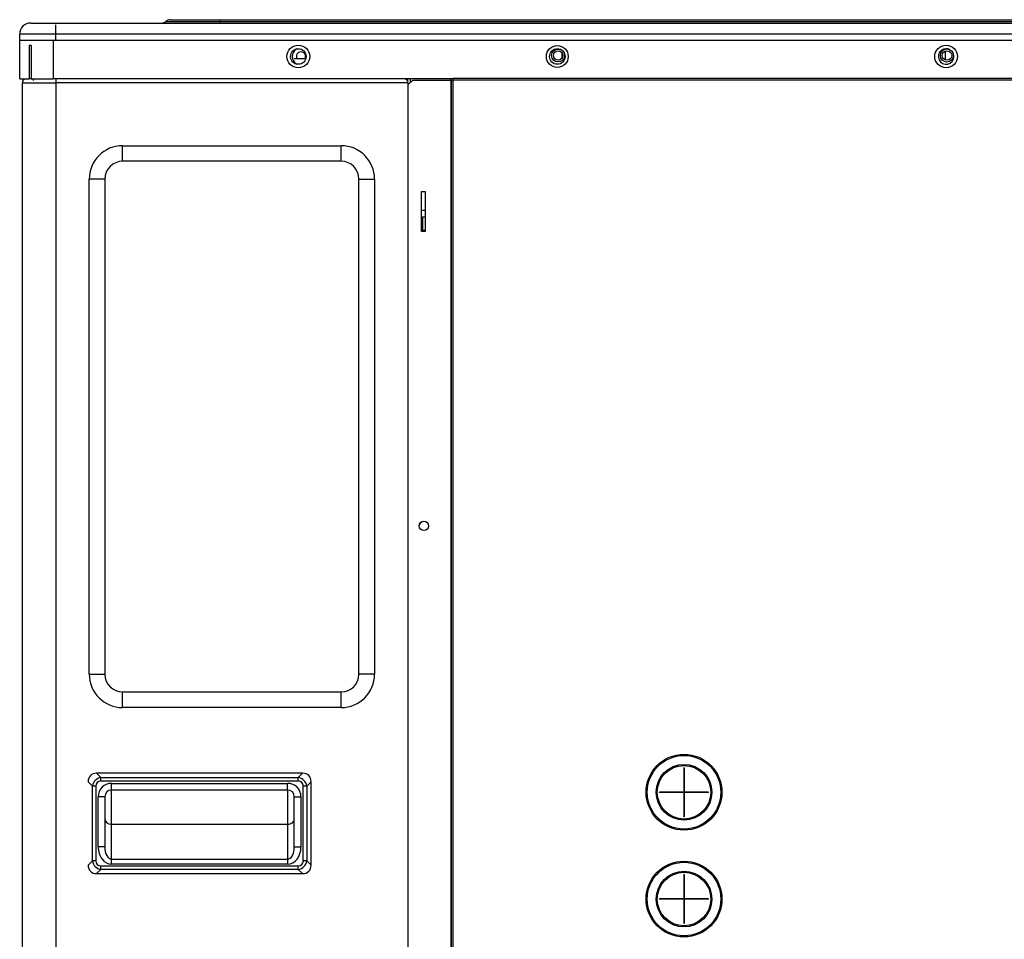
# Model space of a CAD drawing. Units: millimetres. Extents: x 0 to 10140, y 0 to 7232.
# Drawn here: x 3484 to 3926, y 3711 to 4123 of the extents above; entities that cross this region are included whole.
import ezdxf

# ---------------------------------------------------------------- set-up
doc = ezdxf.new("R2010")
doc.units = ezdxf.units.MM
doc.layers.add('LG-Product', color=3, linetype='Continuous')

msp = doc.modelspace()

# ---------------------------------------------------------------- linework, layer by layer
at = {"layer": 'LG-Product'}
for p, q in [((3489.1, 4121.75), (3499.1, 4121.75)), ((3499.1, 4121.75), (4710.6, 4121.75)), ((3549.67, 4122.5), (3574.1, 4122.5)), ((3551.58, 4123.25), (3574.1, 4123.25)), ((3574.1, 4122.5), (3574.1, 4123.25)), ((3574.1, 4123.25), (4635.6, 4123.25)), ((3574.1, 4122.5), (4635.6, 4122.5)), ((3574.1, 4121.75), (3574.1, 4122.5)), ((3484.1, 4096.75), (3484.1, 4116.75)), ((3500.2, 4116.75), (3484.4, 4116.75)), ((3500.2, 4120.95), (3500.2, 4116.75)), ((4196.4, 4116.75), (3500.2, 4116.75)), ((3500.2, 4116.75), (3500.2, 4113.95)), ((3500.2, 4113.95), (3484.4, 4113.95)), ((3499.1, 4113.95), (3499.1, 4096.75)), ((4196.4, 4113.95), (3500.2, 4113.95)), ((3489.29, 4111.75), (3488.29, 4111.75)), ((3488.29, 4111.75), (3488.29, 4096.75)), ((3489.29, 4111.75), (3489.29, 4096.75)), ((3727.49, 4106.21), (3727.49, 4108.19)), ((3899.29, 4109.21), (3899.29, 4105.4)), ((3612.46, 4105.75), (3607.29, 4105.75)), ((3899.29, 4105.4), (3898.88, 4105.4)), ((3899.29, 4105.19), (3899.29, 4105.4)), ((3484.1, 4096.75), (3488.29, 4096.75)), ((3485.29, 3309.75), (3485.29, 4094.95)), ((3485.29, 4094.95), (3500.29, 4094.95)), ((3489.29, 4096.75), (3488.29, 4096.75)), ((3489.21, 4096.75), (3499.1, 4096.75)), ((3490.09, 4096.75), (3490.09, 4095.95)), ((3678.46, 4096.75), (3499.1, 4096.75)), ((3500.29, 4096.75), (3500.29, 4094.95)), ((3500.29, 4094.95), (3500.29, 3309.75)), ((3658.29, 4094.95), (3500.29, 4094.95)), ((3658.29, 4094.95), (3658.29, 4096.75)), ((3658.29, 4094.95), (3658.29, 3309.75)), ((3660.44, 4096.19), (3658.44, 4094.19)), ((3659.29, 4096.75), (3659.29, 4095.04)), ((3660.44, 4096.19), (3677.63, 4096.19)), ((3677.49, 4096.19), (3677.49, 4096.74)), ((3677.63, 4096.19), (3677.64, 4096.19)), ((3677.63, 4096.19), (3677.63, 3336.7)), ((3677.64, 4096.19), (3678.45, 4096.19)), ((3677.64, 3336.7), (3677.64, 4096.19)), ((3678.45, 4096.19), (3678.46, 4096.19)), ((3678.45, 4096.19), (3678.45, 3336.7)), ((3678.46, 4097), (3678.46, 4096.19)), ((3678.46, 4097), (3947.16, 4097)), ((3947.16, 4096.19), (3678.46, 4096.19)), ((3530.29, 4066.75), (3628.29, 4066.75)), ((3530.29, 4059.75), (3530.29, 4066.75)), ((3628.29, 4059.75), (3628.29, 4066.75)), ((3628.29, 4059.75), (3530.29, 4059.75)), ((3515.29, 3829.75), (3515.29, 4051.75)), ((3522.29, 4051.75), (3515.29, 4051.75)), ((3522.29, 4051.75), (3522.29, 3829.75)), ((3636.29, 4051.75), (3643.29, 4051.75)), ((3636.29, 3829.75), (3636.29, 4051.75)), ((3643.29, 4051.75), (3643.29, 3829.75)), ((3664.33, 4028.2), (3664.33, 4046.2)), ((3664.33, 4046.2), (3665.96, 4046.2)), ((3665.96, 4046.2), (3665.96, 4028.2)), ((3665.96, 4037.75), (3664.69, 4037.75)), ((3664.69, 4034.75), (3664.99, 4034.75)), ((3665.96, 4034.75), (3664.99, 4034.75)), ((3664.99, 4028.75), (3664.99, 4034.75)), ((3664.99, 4028.75), (3664.69, 4028.75)), ((3665.96, 4028.75), (3664.99, 4028.75)), ((3665.96, 4028.2), (3664.33, 4028.2)), ((3515.29, 3829.75), (3522.29, 3829.75)), ((3643.29, 3829.75), (3636.29, 3829.75)), ((3530.29, 3821.75), (3628.29, 3821.75)), ((3530.29, 3814.75), (3530.29, 3821.75)), ((3628.29, 3814.75), (3628.29, 3821.75)), ((3628.29, 3814.75), (3530.29, 3814.75)), ((3782.07, 3787.76), (3782.07, 3776.81)), ((3782.17, 3787.76), (3782.07, 3787.76)), ((3782.17, 3786.79), (3782.07, 3786.65)), ((3782.17, 3785.95), (3782.07, 3785.81)), ((3782.17, 3787.76), (3782.17, 3776.81)), ((3516.71, 3779.5), (3514.79, 3781.42)), ((3610.96, 3785.25), (3518.62, 3785.25)), ((3518.62, 3785.25), (3520.54, 3783.33)), ((3520.54, 3783.33), (3609.04, 3783.33)), ((3520.54, 3781.8), (3520.54, 3783.33)), ((3609.04, 3781.8), (3520.54, 3781.8)), ((3609.04, 3783.33), (3610.96, 3785.25)), ((3609.04, 3781.8), (3609.04, 3783.33)), ((3614.79, 3781.42), (3612.87, 3779.5)), ((3614.79, 3744.08), (3614.79, 3781.42)), ((3782.17, 3783.95), (3782.07, 3783.82)), ((3782.17, 3783.11), (3782.07, 3782.97)), ((3516.71, 3746), (3516.71, 3779.5)), ((3518.24, 3779.5), (3516.71, 3779.5)), ((3518.24, 3779.5), (3518.24, 3746)), ((3525.29, 3777.75), (3525.29, 3780.75)), ((3525.29, 3780.75), (3604.29, 3780.75)), ((3525.29, 3762.45), (3525.29, 3777.75)), ((3604.29, 3777.75), (3525.29, 3777.75)), ((3604.29, 3777.75), (3604.29, 3780.75)), ((3604.29, 3777.75), (3604.29, 3762.45)), ((3612.87, 3779.5), (3611.34, 3779.5)), ((3611.34, 3746), (3611.34, 3779.5)), ((3612.87, 3779.5), (3612.87, 3746)), ((3782.07, 3776.81), (3771.12, 3776.81)), ((3771.12, 3776.71), (3771.12, 3776.81)), ((3782.07, 3776.71), (3771.12, 3776.71)), ((3774.98, 3776.81), (3774.91, 3776.71)), ((3775.59, 3776.81), (3775.51, 3776.71)), ((3777.02, 3776.81), (3776.95, 3776.71)), ((3777.63, 3776.81), (3777.56, 3776.71)), ((3782.07, 3776.71), (3782.07, 3765.76)), ((3793.12, 3776.81), (3782.17, 3776.81)), ((3782.17, 3776.71), (3782.17, 3765.76)), ((3793.12, 3776.71), (3782.17, 3776.71)), ((3790.46, 3776.71), (3790.53, 3776.81)), ((3793.12, 3776.71), (3793.12, 3776.81)), ((3522.29, 3774.75), (3519.29, 3774.75)), ((3519.29, 3752.28), (3519.29, 3774.75)), ((3522.29, 3774.75), (3522.29, 3752.28)), ((3607.29, 3752.28), (3607.29, 3774.75)), ((3607.29, 3774.75), (3610.29, 3774.75)), ((3610.29, 3774.75), (3610.29, 3752.28)), ((3782.17, 3765.76), (3782.07, 3765.76)), ((3525.29, 3762.45), (3604.29, 3762.45)), ((3525.29, 3746.75), (3525.29, 3762.45)), ((3604.29, 3762.45), (3604.29, 3746.75)), ((3522.29, 3752.28), (3519.29, 3752.28)), ((3607.29, 3752.28), (3610.29, 3752.28)), ((3514.79, 3744.08), (3516.71, 3746)), ((3518.24, 3746), (3516.71, 3746)), ((3525.29, 3746.75), (3604.29, 3746.75)), ((3525.29, 3744.45), (3525.29, 3746.75)), ((3604.29, 3746.75), (3604.29, 3744.45)), ((3612.87, 3746), (3611.34, 3746)), ((3612.87, 3746), (3614.79, 3744.08)), ((3520.54, 3742.17), (3518.62, 3740.25)), ((3520.54, 3743.7), (3609.04, 3743.7)), ((3520.54, 3742.17), (3520.54, 3743.7)), ((3609.04, 3742.17), (3520.54, 3742.17)), ((3604.29, 3744.45), (3525.29, 3744.45)), ((3609.04, 3742.17), (3609.04, 3743.7)), ((3610.96, 3740.25), (3609.04, 3742.17)), ((3518.62, 3740.25), (3610.96, 3740.25)), ((3782.07, 3739.85), (3782.07, 3728.9)), ((3782.17, 3739.85), (3782.07, 3739.85)), ((3782.17, 3739.85), (3782.17, 3728.9)), ((3782.07, 3728.9), (3771.12, 3728.9)), ((3771.12, 3728.8), (3771.12, 3728.9)), ((3782.07, 3728.8), (3771.12, 3728.8)), ((3771.56, 3728.9), (3771.56, 3728.8)), ((3782.07, 3728.8), (3782.07, 3717.85)), ((3793.12, 3728.9), (3782.17, 3728.9)), ((3793.12, 3728.8), (3782.17, 3728.8)), ((3782.17, 3728.8), (3782.17, 3717.85)), ((3782.56, 3728.8), (3782.56, 3728.9)), ((3783.21, 3728.9), (3783.21, 3728.8)), ((3793.12, 3728.8), (3793.12, 3728.9)), ((3782.17, 3717.85), (3782.07, 3717.85))]:
    msp.add_line(p, q, dxfattribs=at)
for centre, radius in [((3609.1, 4106.75), 5.1), ((3609.1, 4106.75), 3.5), ((3725.28, 4106.75), 4.89), ((3725.28, 4106.75), 3.5), ((3725.64, 4107.2), 2.9), ((3725.64, 4107.2), 2.1), ((3899.7, 4106.75), 5.1), ((3900.06, 4107.2), 2.95), ((3900.06, 4107.2), 2.15), ((3665.46, 3896.2), 2.1), ((3782.12, 3776.76), 17), ((3782.12, 3776.76), 16.5), ((3782.12, 3776.76), 12.5), ((3782.12, 3776.76), 12), ((3782.12, 3728.85), 17), ((3782.12, 3728.85), 16.5), ((3782.12, 3728.85), 12.5), ((3782.12, 3728.85), 12)]:
    msp.add_circle(centre, radius, dxfattribs=at)
for centre, radius, start, end in [((3489.1, 4116.75), 5, 90, 180), ((3547.79, 4124.5), 2.75, 270, 313.1771), ((3551.58, 4120.46), 2.79, 90, 133.1771), ((3610.29, 4106.75), 3.9, 118.1252, 241.8695), ((3610.29, 4106.75), 2.1, 331.5659, 208.4349), ((3899.7, 4106.75), 3.5, 90, 36.5905), ((3899.7, 4106.75), 3.5, 66.7687, 90), ((3487.09, 4094.95), 1.8, 90, 180), ((3656.49, 4094.95), 1.8, 0, 90), ((3530.29, 4051.75), 15, 90, 180), ((3628.29, 4051.75), 15, 0, 90), ((3530.29, 4051.75), 8, 90, 180), ((3628.29, 4051.75), 8, 0, 90), ((3664.69, 4036.25), 1.5, 90, 103.9022), ((3664.69, 4036.25), 1.5, 256.0978, 270), ((3664.69, 4027.25), 1.5, 90, 103.9011), ((3666.29, 3895.75), 3, 136.3557, 167.0232), ((3530.29, 3829.75), 15, 180, 270), ((3530.29, 3829.75), 8, 180, 270), ((3628.29, 3829.75), 8, 270, 0), ((3628.29, 3829.75), 15, 270, 0), ((3525.29, 3774.75), 6, 90, 180), ((3525.29, 3774.75), 3, 90, 180), ((3604.29, 3774.75), 6, 0, 90), ((3604.29, 3774.75), 3, 0, 90)]:
    msp.add_arc(centre, radius, start, end, dxfattribs=at)
for centre, major_axis, ratio, start_param, end_param in [((3521.32, 3778.73), (5.49, -5.49), 0.6444, 2.569164, 3.714021), ((3522.16, 3777.89), (-4.2, 4.2), 0.841143, 5.710757, 6.855614), ((3522.16, 3777.89), (3.29, -3.29), 0.6444, 2.569164, 3.714021), ((3607.43, 3777.89), (4.2, 4.2), 0.841143, 5.710757, 6.855614), ((3607.43, 3777.89), (-3.29, -3.29), 0.6444, 2.569164, 3.714021), ((3608.27, 3778.73), (-5.49, -5.49), 0.6444, 2.569164, 3.714021), ((3525.29, 3764.74), (-3, 0), 0.766044, 0, 1.570796), ((3604.29, 3764.74), (-3, 0), 0.766044, 1.570796, 3.141593), ((3525.29, 3752.28), (0, 7.83), 0.766044, 1.570796, 3.141593), ((3525.29, 3752.28), (0, 5.53), 0.542073, 1.570796, 3.141593), ((3604.29, 3752.28), (0, 5.53), 0.542073, 3.141593, 4.712389), ((3604.29, 3752.28), (0, -7.83), 0.766044, 0, 1.570796), ((3522.16, 3747.62), (4.2, 4.2), 0.841143, 2.569164, 3.714021), ((3522.16, 3747.62), (3.29, 3.29), 0.6444, 2.569164, 3.714021), ((3607.43, 3747.62), (-4.2, 4.2), 0.841143, 2.569164, 3.714021), ((3607.43, 3747.62), (-3.29, 3.29), 0.6444, 2.569164, 3.714021), ((3521.32, 3746.78), (5.49, 5.49), 0.6444, 2.569164, 3.714021), ((3608.27, 3746.78), (-5.49, 5.49), 0.6444, 2.569164, 3.714021)]:
    msp.add_ellipse(centre, major_axis=major_axis, ratio=ratio, start_param=start_param, end_param=end_param, dxfattribs=at)

doc.saveas('drawing.dxf')
